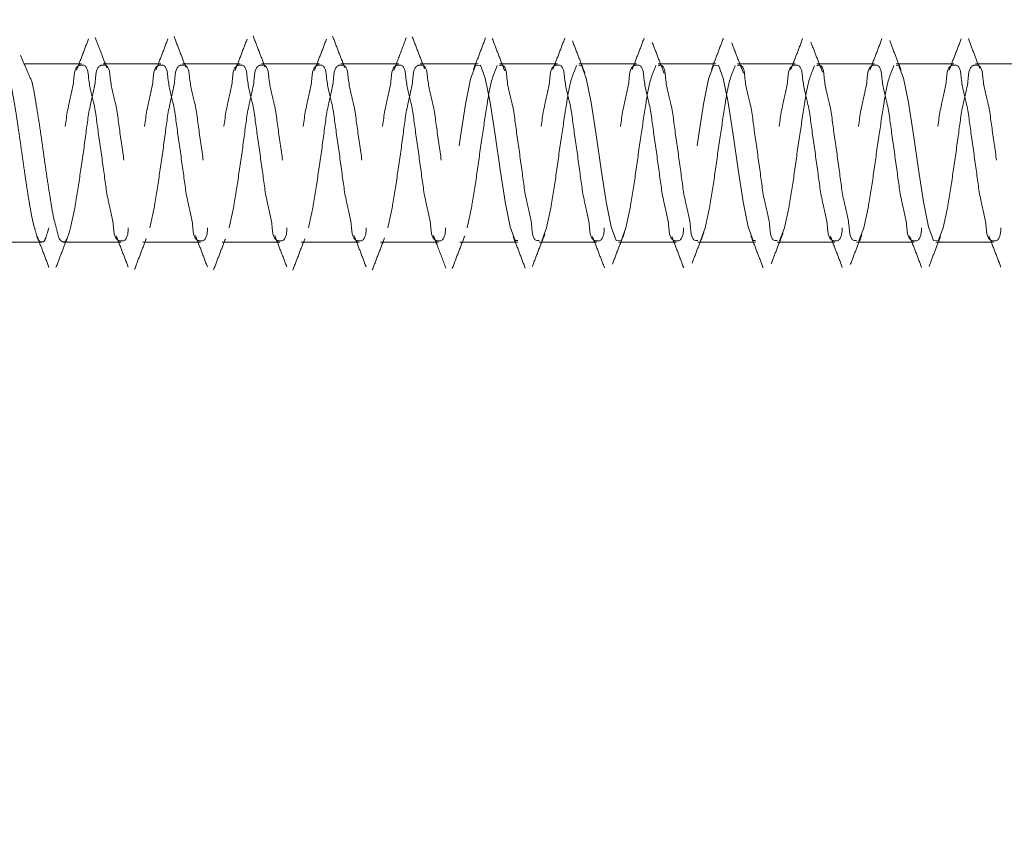
# Model space of a CAD drawing. Units: millimetres. Extents: x 16 to 837, y 4 to 585.
# Drawn here: x 775 to 779, y 337 to 341 of the extents above; entities that cross this region are included whole.
import ezdxf

# ---------------------------------------------------------------- set-up
doc = ezdxf.new("R2010")
doc.units = ezdxf.units.MM
doc.linetypes.add('HIDDEN', pattern=[1.905, 1.27, -0.635])
doc.layers.add('LINES', color=7, linetype='Continuous', lineweight=50)
doc.styles.add('SLDTEXTSTYLE0', font='TXT', dxfattribs={"width": 0.75})
doc.dimstyles.new('SLDDIMSTYLE8', dxfattribs={"dimtxt": 3.5, "dimasz": 3.556, "dimexe": 0, "dimexo": 0.0625, "dimgap": 0.875, "dimtad": 1, "dimdec": 0, "dimlfac": 4, "dimrnd": 1e-09, "dimzin": 12, "dimdsep": 46, "dimtxsty": 'SLDTEXTSTYLE0', "dimblk1": 'CLOSED', "dimblk2": 'CLOSED', "dimsah": 1, "dimcen": 0.09, "dimadec": 0, "dimazin": 3, "dimtfac": 1, "dimtdec": 0, "dimtmove": 0, "dimatfit": 0, "dimldrblk": 'CLOSED', "dimfxl": 1, "dimfrac": 2, "dimtolj": 1, "dimtzin": 12, "dimarcsym": 0})

# ---------------------------------------------------------------- blocks, each defined once
blk = doc.blocks.new('_Closed')
at = {"color": 0, "linetype": 'ByBlock', "lineweight": -2}
for p, q in [((-1, 0.166667), (0, 0)), ((-1, 0.166667), (-1, -0.166667)), ((0, 0), (-1, -0.166667)), ((0, 0), (-1, 0))]:
    blk.add_line(p, q, dxfattribs=at)
blk = doc.blocks.new('_D_20')
at = {"layer": 'LINES'}
for p, q in [((767.7349, 348.9557), (767.7349, 355.3057)), ((767.7349, 348.9557), (767.7349, 343.9557)), ((778.2403, 343.9557), (766.7349, 343.9557)), ((767.7349, 343.9557), (767.7349, 333.3513))]:
    blk.add_line(p, q, dxfattribs=at)
at = {"layer": 'LINES', "xscale": 3.556, "yscale": 3.556}
for p, rotation in [((767.7349, 348.9557, 7.6875), 269.9999999999998), ((767.7349, 343.9557, 7.6875), 89.99999999999984)]:
    blk.add_blockref('_Closed', p, dxfattribs=dict(at, rotation=rotation))
at = {"layer": 'LINES', "insert": (763.2231, 333.3513), "char_height": 3.5, "attachment_point": 1, "rotation": 90, "style": 'SLDTEXTSTYLE0'}
blk.add_mtext('20', dxfattribs=at)

msp = doc.modelspace()

# ---------------------------------------------------------------- linework, layer by layer
at = {"color": 7, "linetype": 'HIDDEN', "lineweight": 18}
for p, q in [((774.9097334, 340.4934891), (774.9067606, 340.5013122)), ((774.8409199, 340.3776177), (774.5682733, 340.3776177)), ((775.2159225, 340.3776177), (774.9432908, 340.3776177)), ((775.5909251, 340.3776177), (775.318286, 340.3776177)), ((775.9659203, 340.3776177), (775.6932886, 340.3776177)), ((776.3409229, 340.3776177), (776.0682913, 340.3776177)), ((776.7159181, 340.3776177), (776.4432864, 340.3776177)), ((777.0909207, 340.3776177), (776.818289, 340.3776177)), ((777.4659233, 340.3776177), (777.1932917, 340.3776177)), ((777.8409185, 340.3776177), (777.5682868, 340.3776177)), ((778.2159211, 340.3776177), (777.9432895, 340.3776177)), ((778.5909237, 340.3776177), (778.3182846, 340.3776177)), ((778.9659189, 340.3776177), (778.6932873, 340.3776177)), ((779.3409215, 340.3776177), (779.0682899, 340.3776177)), ((777.0168843, 339.541141), (777.0403238, 339.6025636)), ((777.7668895, 339.541141), (777.7903216, 339.6025636)), ((778.1418847, 339.541141), (778.1653242, 339.6025636)), ((778.5168873, 339.541141), (778.5403268, 339.6025636)), ((774.4585337, 339.5338692), (774.653426, 339.5338692)), ((774.7557895, 339.5338692), (775.0284212, 339.5338692)), ((775.1307847, 339.5338692), (775.4034238, 339.5338692)), ((775.5057873, 339.5338692), (775.778419, 339.5338692)), ((775.8807899, 339.5338692), (776.1534216, 339.5338692)), ((776.2557851, 339.5338692), (776.5284242, 339.5338692)), ((776.6307877, 339.5338692), (776.9034194, 339.5338692)), ((777.0057904, 339.5338692), (777.278422, 339.5338692)), ((777.3807855, 339.5338692), (777.6534246, 339.5338692)), ((777.7557882, 339.5338692), (778.0284198, 339.5338692)), ((778.1307908, 339.5338692), (778.4034224, 339.5338692)), ((778.5057859, 339.5338692), (778.778425, 339.5338692)), ((778.8807886, 339.5338692), (779.1534202, 339.5338692))]:
    msp.add_line(p, q, dxfattribs=at)
at = {"color": 7, "linetype": 'HIDDEN', "lineweight": 18, "flags": 128}
for points in [[(776.9034194, 339.5419456), (776.8910812, 339.5428397), (776.8676417, 339.6074064), (776.8442096, 339.7250064), (776.8207701, 339.8777135), (776.7973306, 340.0423117), (776.773891, 340.1937373), (776.750459, 340.3089233), (776.7270194, 340.3703459), (776.7035799, 340.3686323), (776.6801478, 340.3040804), (776.6567083, 340.1864805), (776.6332688, 340.0337585), (776.6098293, 339.8691602), (776.5863972, 339.7177495), (776.5629577, 339.6025636), (776.5629577, 339.6025636)], [(777.1932917, 340.3695263), (777.2043856, 340.3703459), (777.2278251, 340.3089233), (777.2512646, 340.1937373), (777.2746967, 340.0423117), (777.2981362, 339.8777135), (777.3215758, 339.7250064), (777.3450078, 339.6074064), (777.3684474, 339.5428397), (777.3918869, 339.541141), (777.4153264, 339.6025636), (777.4153264, 339.6025636)], [(778.0284198, 339.5419456), (778.0160816, 339.5428397), (777.9926421, 339.6074064), (777.96921, 339.7250064), (777.9457705, 339.8777135), (777.922331, 340.0423117), (777.8988915, 340.1937373), (777.8754594, 340.3089233), (777.8520199, 340.3703459), (777.8285803, 340.3686323), (777.8051408, 340.3040804), (777.7817087, 340.1864805), (777.7582692, 340.0337585), (777.7348297, 339.8691602), (777.7113976, 339.7177495), (777.6879581, 339.6025636), (777.6879581, 339.6025636)], [(778.6932873, 340.3695263), (778.7043886, 340.3703459), (778.7278207, 340.3089233), (778.7512602, 340.1937373), (778.7746998, 340.0423117), (778.7981393, 339.8777135), (778.8215714, 339.7250064), (778.8450109, 339.6074064), (778.8684504, 339.5428397), (778.8918825, 339.541141), (778.915322, 339.6025636), (778.915322, 339.6025636)], [(779.5284228, 339.5419456), (779.5160847, 339.5428397), (779.4926452, 339.6074064), (779.4692056, 339.7250064), (779.4457661, 339.8777135), (779.422334, 340.0423117), (779.3988945, 340.1937373), (779.375455, 340.3089233), (779.3520229, 340.3703459), (779.3285834, 340.3686323), (779.3051438, 340.3040804), (779.2817043, 340.1864805), (779.2582722, 340.0337585), (779.2348327, 339.8691602), (779.2113932, 339.7177495), (779.1879537, 339.6025636), (779.1879537, 339.6025636)]]:
    msp.add_lwpolyline(points, dxfattribs=at)
at = {"color": 7, "linetype": 'Continuous', "lineweight": 18}
msp.add_arc((780.8653306, 334.8494208), 34.3728263, 155.77056444, 269.47908073, dxfattribs=at)
at = {"color": 7, "linetype": 'HIDDEN', "lineweight": 18}
for points, knots in [([(774.8752, 340.495769), (774.8657503, 340.4708815), (774.8469777, 340.4214403), (774.827821, 340.3721467), (774.8183073, 340.3476663)], [0, 0, 0, 0, 0.503375495, 1, 1, 1, 1]), ([(774.9613883, 340.3583207), (774.9522638, 340.3820307), (774.9350661, 340.4267195), (774.9180799, 340.471489), (774.910106, 340.4925056)], [0, 0, 0, 0, 0.530561102, 1, 1, 1, 1]), ([(775.2498152, 340.4947259), (775.2403804, 340.4698831), (775.2216377, 340.4205313), (775.2025107, 340.3713272), (775.1930119, 340.3468915)], [0, 0, 0, 0, 0.50338141, 1, 1, 1, 1]), ([(775.3345953, 340.3618969), (775.325356, 340.3859117), (775.3068121, 340.4341108), (775.2884555, 340.4823817), (775.279245, 340.5066021)], [0, 0, 0, 0, 0.4982396763, 1, 1, 1, 1]), ([(775.6245496, 340.4940106), (775.6150983, 340.4691228), (775.5963258, 340.4196896), (775.577159, 340.3704079), (775.567642, 340.3459378)], [0, 0, 0, 0, 0.503463453, 1, 1, 1, 1]), ([(775.7092329, 340.3625824), (775.6998304, 340.3869063), (775.6809732, 340.435689), (775.6622644, 340.4845287), (775.6528841, 340.5090161)], [0, 0, 0, 0, 0.498617623, 1, 1, 1, 1]), ([(775.9994106, 340.4935934), (775.9899488, 340.4686701), (775.9711597, 340.4191781), (775.9519548, 340.369846), (775.9424211, 340.3453566)], [0, 0, 0, 0, 0.503582274, 1, 1, 1, 1]), ([(776.0856288, 340.3598853), (776.0760288, 340.384607), (776.0567815, 340.4341721), (776.0376681, 340.4837891), (776.0280879, 340.5086585)], [0, 0, 0, 0, 0.4987718, 1, 1, 1, 1]), ([(776.3765814, 340.4993452), (776.3681686, 340.4771831), (776.3486188, 340.4256818), (776.3286835, 340.3743284), (776.3173269, 340.3450735)], [0, 0, 0, 0, 0.4303230834, 1, 1, 1, 1]), ([(776.4637085, 340.3530903), (776.4539275, 340.3782871), (776.4343018, 340.4288447), (776.4148664, 340.4794758), (776.4051171, 340.5048736)], [0, 0, 0, 0, 0.498376602, 1, 1, 1, 1]), ([(776.7516064, 340.4994197), (776.7421247, 340.4744695), (776.72327, 340.4248552), (776.7040863, 340.3753671), (776.6945498, 340.3507658)], [0, 0, 0, 0, 0.502883177, 1, 1, 1, 1]), ([(776.8424811, 340.3433599), (776.8326405, 340.3687298), (776.8128316, 340.419799), (776.793395, 340.471011), (776.783614, 340.4967822)], [0, 0, 0, 0, 0.49677477, 1, 1, 1, 1]), ([(777.1264525, 340.4990025), (777.1169917, 340.4741065), (777.09818, 340.4246042), (777.0790278, 340.3752326), (777.0695077, 340.3506913)], [0, 0, 0, 0, 0.502924957, 1, 1, 1, 1]), ([(777.2204192, 340.3347023), (777.2106844, 340.3596945), (777.1910349, 340.4101405), (777.1719248, 340.4607933), (777.1622824, 340.4863514)], [0, 0, 0, 0, 0.4954249231, 1, 1, 1, 1]), ([(777.501105, 340.4981233), (777.4916647, 340.4732718), (777.4728995, 340.4238722), (777.4537852, 340.3746065), (777.4442868, 340.350125)], [0, 0, 0, 0, 0.5030712761, 1, 1, 1, 1]), ([(777.5966289, 340.3308727), (777.5870881, 340.3551478), (777.5678068, 340.4042059), (777.5491228, 340.4534946), (777.5396841, 340.4783942)], [0, 0, 0, 0, 0.4948218181, 1, 1, 1, 1]), ([(777.8757872, 340.4973336), (777.8663409, 340.4724567), (777.8475665, 340.4230141), (777.8284266, 340.3737119), (777.8189169, 340.349216)], [0, 0, 0, 0, 0.503147976, 1, 1, 1, 1]), ([(777.971095, 340.3325863), (777.9617451, 340.3562621), (777.9428654, 340.4040691), (777.9245253, 340.4520858), (777.9152678, 340.4763229)], [0, 0, 0, 0, 0.495234529, 1, 1, 1, 1]), ([(778.2505291, 340.496663), (778.2410782, 340.471776), (778.2222964, 340.4223176), (778.203144, 340.3730015), (778.193629, 340.3485008)], [0, 0, 0, 0, 0.503190667, 1, 1, 1, 1]), ([(778.3441829, 340.3384723), (778.3349857, 340.3618385), (778.3164454, 340.4089413), (778.2983376, 340.456212), (778.2892125, 340.4800333)], [0, 0, 0, 0, 0.496066809, 1, 1, 1, 1]), ([(778.6254721, 340.4964842), (778.6159973, 340.4715323), (778.5971708, 340.4219527), (778.5779637, 340.3725194), (778.568423, 340.3479643)], [0, 0, 0, 0, 0.503270244, 1, 1, 1, 1]), ([(778.7162798, 340.346653), (778.7071892, 340.3699476), (778.6888956, 340.4168251), (778.6709439, 340.4638346), (778.6619129, 340.4874839)], [0, 0, 0, 0, 0.496924043, 1, 1, 1, 1]), ([(779.0002512, 340.495918), (778.9908041, 340.4710305), (778.9720347, 340.4215841), (778.9528798, 340.3722858), (778.943366, 340.3478004)], [0, 0, 0, 0, 0.503323102, 1, 1, 1, 1]), ([(779.088019, 340.3547146), (779.0789502, 340.3782055), (779.0607256, 340.4254124), (779.0427598, 340.4727185), (779.0337341, 340.4964842)], [0, 0, 0, 0, 0.497616641, 1, 1, 1, 1]), ([(774.6063979, 340.2944096), (774.5974835, 340.3148971), (774.5794939, 340.3562416), (774.5619726, 340.3977867), (774.5531337, 340.4187449)], [0, 0, 0, 0, 0.495533651, 1, 1, 1, 1]), ([(774.6879594, 339.6025636), (774.6835461, 339.5885618), (774.6766749, 339.5667619), (774.6652388, 339.5326285), (774.6374504, 339.537877), (774.6288372, 339.5726708), (774.6134295, 339.6181422), (774.6008129, 339.6867817), (774.586679, 339.7689725), (774.5728829, 339.8624492), (774.5589291, 339.9610963), (774.5449777, 340.0593974), (774.531147, 340.1520841), (774.5172149, 340.2325195), (774.5040618, 340.3001053), (774.4900789, 340.3416113), (774.4788265, 340.3778508), (774.4636967, 340.3752661), (774.4585337, 340.3743841)], [0, 0, 0, 0, 0.048950067, 0.076211877, 0.09132575, 0.122440898, 0.175319797, 0.248080853, 0.336988108, 0.437112512, 0.542870574, 0.648307132, 0.747494469, 0.834873681, 0.905661584, 0.956237607, 0.985066343, 1, 1, 1, 1]), ([(775.0629546, 339.6025636), (775.0611243, 339.5747873), (775.0586397, 339.5370816), (774.9957339, 339.5417923), (774.9944478, 339.6329224), (774.9633621, 339.7322245), (774.9462152, 339.8832342), (774.9220324, 340.0361749), (774.9046078, 340.1869551), (774.8745329, 340.2816002), (774.8712771, 340.374741), (774.8081675, 340.3694996), (774.806983, 340.278694), (774.7758868, 340.1791262), (774.7585493, 340.028646), (774.7351829, 339.8738036), (774.7151095, 339.7291079), (774.6961781, 339.6408703), (774.6879594, 339.6025636)], [0, 0, 0, 0, 0.037809388, 0.051325565, 0.090831203, 0.159797086, 0.248651754, 0.3442725, 0.432399389, 0.500004237, 0.537813624, 0.551330424, 0.590828007, 0.659793052, 0.74865684, 0.844277587, 0.932396006, 1, 1, 1, 1]), ([(774.790323, 339.6025636), (774.7985446, 339.6408702), (774.8174826, 339.729107), (774.8375551, 339.8738032), (774.8609123, 340.0286461), (774.8782452, 340.1791282), (774.9093596, 340.2786905), (774.9105316, 340.3695002), (774.9736414, 340.3747405), (774.9769079, 340.2816029), (775.0069786, 340.1869549), (775.0243942, 340.0361744), (775.048577, 339.8832337), (775.0657329, 339.7322244), (775.0968229, 339.632925), (775.0980981, 339.5417917), (775.161004, 339.537082), (775.1634925, 339.5747873), (775.1653256, 339.6025636)], [0, 0, 0, 0, 0.0676047659, 0.1557230786, 0.251343105, 0.3402067858, 0.4091725848, 0.4486686574, 0.4621854404, 0.4999963097, 0.5676010755, 0.6557272021, 0.7513478326, 0.8402030424, 0.9091688414, 0.9486729699, 0.9621891307, 1, 1, 1, 1]), ([(775.4379572, 339.6025636), (775.4361241, 339.5747873), (775.4336357, 339.537082), (775.3707297, 339.5417917), (775.3694544, 339.632925), (775.3383652, 339.7322244), (775.3212054, 339.883233), (775.2970387, 340.0361757), (775.2796079, 340.186955), (775.2495397, 340.2816012), (775.2462734, 340.3747398), (775.1831697, 340.3694979), (775.1819872, 340.2786922), (775.1508787, 340.1791278), (775.1335434, 340.0286463), (775.1101869, 339.8738032), (775.0901143, 339.729107), (775.0711763, 339.6408702), (775.0629546, 339.6025636)], [0, 0, 0, 0, 0.037810974, 0.051327172, 0.090831409, 0.159797399, 0.248652854, 0.344273144, 0.432400169, 0.500005122, 0.537816095, 0.551328642, 0.590826286, 0.659792275, 0.748656201, 0.844276492, 0.932395048, 1, 1, 1, 1]), ([(775.1653256, 339.6025636), (775.1735443, 339.6408703), (775.1924757, 339.7291079), (775.2125491, 339.8738036), (775.2359154, 340.0286459), (775.2532531, 340.1791263), (775.2843488, 340.2786939), (775.2855341, 340.3694998), (775.3486435, 340.3747407), (775.3519124, 340.2816038), (775.3819681, 340.186953), (775.3994005, 340.0361754), (775.4235809, 339.8832341), (775.4407283, 339.7322246), (775.4718139, 339.6329224), (775.4731001, 339.5417923), (775.5360059, 339.5370816), (775.5384905, 339.5747873), (775.5403208, 339.6025636)], [0, 0, 0, 0, 0.067603948, 0.155722308, 0.25134299, 0.340206719, 0.409171718, 0.448669274, 0.462186064, 0.499996954, 0.567600902, 0.655727732, 0.751348414, 0.840203022, 0.909168858, 0.94867447, 0.962190638, 1, 1, 1, 1]), ([(775.8129599, 339.6025636), (775.8111266, 339.5747873), (775.8086379, 339.5370819), (775.7457322, 339.5417922), (775.7444437, 339.6329216), (775.7133729, 339.7322264), (775.6962094, 339.8832332), (775.672029, 340.0361745), (775.6546127, 340.1869549), (775.6245422, 340.2816029), (775.6212756, 340.3747405), (775.5581659, 340.3695002), (775.556994, 340.2786905), (775.5258788, 340.1791283), (775.5085499, 340.0286453), (775.4851765, 339.8738047), (775.4651191, 339.7291063), (775.4461796, 339.6408701), (775.4379572, 339.6025636)], [0, 0, 0, 0, 0.037810848, 0.051327001, 0.090832569, 0.159797491, 0.248652649, 0.344273225, 0.432399301, 0.500004028, 0.537814876, 0.551331651, 0.590827701, 0.659793461, 0.74865709, 0.844277666, 0.932395273, 1, 1, 1, 1]), ([(775.5403208, 339.6025636), (775.5485426, 339.6408702), (775.567481, 339.7291069), (775.5875498, 339.873804), (775.6109224, 340.0286447), (775.6282424, 340.1791286), (775.6593536, 340.2786921), (775.6605358, 340.3694979), (775.7236396, 340.3747398), (775.7269058, 340.2816012), (775.756974, 340.186955), (775.774405, 340.0361757), (775.798571, 339.8832328), (775.8157333, 339.7322248), (775.8468165, 339.6329233), (775.8481023, 339.5417941), (775.9110023, 339.5370827), (775.9134904, 339.5747863), (775.9153234, 339.6025636)], [0, 0, 0, 0, 0.067605146, 0.155723953, 0.251345121, 0.340208651, 0.409174838, 0.448672594, 0.46218518, 0.499996261, 0.567601407, 0.655728684, 0.751349248, 0.840204957, 0.909171143, 0.948676955, 0.962188918, 1, 1, 1, 1]), ([(776.187955, 339.6025636), (776.1861247, 339.5747873), (776.1836402, 339.5370816), (776.1207344, 339.5417923), (776.1194482, 339.6329224), (776.0883625, 339.7322245), (776.0712156, 339.8832342), (776.0470328, 340.0361749), (776.0296082, 340.1869551), (775.9995333, 340.2816002), (775.9962776, 340.374741), (775.9331679, 340.3694996), (775.9319834, 340.278694), (775.9008873, 340.1791262), (775.8835497, 340.028646), (775.8601834, 339.8738036), (775.84011, 339.7291079), (775.8211786, 339.6408703), (775.8129599, 339.6025636)], [0, 0, 0, 0, 0.037809388, 0.051325565, 0.090831203, 0.159797086, 0.248651754, 0.3442725, 0.432399389, 0.500004237, 0.537813624, 0.551330424, 0.590828007, 0.659793052, 0.74865684, 0.844277587, 0.932396006, 1, 1, 1, 1]), ([(775.9153234, 339.6025636), (775.9235457, 339.6408701), (775.9424852, 339.7291063), (775.9625427, 339.8738047), (775.985916, 340.0286453), (776.003245, 340.1791283), (776.0343601, 340.2786905), (776.035532, 340.3695002), (776.0986418, 340.3747405), (776.1019084, 340.2816029), (776.1319789, 340.1869549), (776.1493951, 340.0361745), (776.1735756, 339.8832332), (776.1907391, 339.7322264), (776.2218098, 339.6329216), (776.2230983, 339.5417922), (776.2860041, 339.5370819), (776.2884927, 339.5747873), (776.290326, 339.6025636)], [0, 0, 0, 0, 0.067604727, 0.155722334, 0.25134291, 0.340206539, 0.409172299, 0.448668349, 0.462185124, 0.499995972, 0.567600699, 0.655726775, 0.751347351, 0.840202509, 0.909167431, 0.948672999, 0.962189152, 1, 1, 1, 1]), ([(776.5629577, 339.6025636), (776.5611245, 339.5747873), (776.5586361, 339.537082), (776.4957301, 339.5417917), (776.4944549, 339.632925), (776.4633657, 339.7322244), (776.4462058, 339.883233), (776.4220392, 340.0361757), (776.4046083, 340.186955), (776.3745401, 340.2816012), (776.3712738, 340.3747398), (776.3081701, 340.3694979), (776.3069876, 340.2786922), (776.2758792, 340.1791278), (776.2585438, 340.0286463), (776.2351873, 339.8738032), (776.2151147, 339.729107), (776.1961767, 339.6408702), (776.187955, 339.6025636)], [0, 0, 0, 0, 0.037810974, 0.051327172, 0.090831409, 0.159797399, 0.248652854, 0.344273144, 0.432400169, 0.500005122, 0.537816095, 0.551328642, 0.590826286, 0.659792275, 0.748656201, 0.844276492, 0.932395048, 1, 1, 1, 1]), ([(776.290326, 339.6025636), (776.2985447, 339.6408703), (776.3174761, 339.7291079), (776.3375495, 339.8738036), (776.3609158, 340.028646), (776.3782534, 340.1791262), (776.4093495, 340.278694), (776.4105341, 340.3694996), (776.4736437, 340.374741), (776.4768994, 340.2816002), (776.5069743, 340.1869551), (776.524399, 340.0361749), (776.5485818, 339.8832342), (776.5657286, 339.7322245), (776.5968144, 339.6329224), (776.5981005, 339.5417923), (776.6610063, 339.5370816), (776.6634909, 339.5747873), (776.6653212, 339.6025636)], [0, 0, 0, 0, 0.067603994, 0.155722413, 0.25134316, 0.340206948, 0.409171993, 0.448669576, 0.462186376, 0.499995763, 0.567600611, 0.6557275, 0.751348246, 0.840202914, 0.909168797, 0.948674435, 0.962190612, 1, 1, 1, 1]), ([(776.818289, 340.3695263), (776.8221662, 340.370092), (776.8489568, 340.3740005), (776.8518143, 340.2779343), (776.8820145, 340.1885855), (776.8993939, 340.035532), (776.9235686, 339.8838369), (776.9407523, 339.7307417), (776.9717721, 339.6363114), (776.9730964, 339.5419664), (777.0014616, 339.5419484), (777.0057904, 339.5419456)], [0, 0, 0, 0, 0.0127956483, 0.0884171516, 0.2236262627, 0.3998792782, 0.5911187362, 0.7688286029, 0.9067597718, 0.9857707071, 1, 1, 1, 1]), ([(777.3129554, 339.6025636), (777.3111224, 339.5747863), (777.3086344, 339.5370827), (777.2457343, 339.541794), (777.2444489, 339.6329234), (777.2133628, 339.7322241), (777.1962161, 339.8832344), (777.1720332, 340.0361748), (777.1546086, 340.1869551), (777.1245337, 340.2816002), (777.121278, 340.374741), (777.0581683, 340.3694996), (777.0569855, 340.2786931), (777.0258746, 340.1791281), (777.0085542, 340.0286449), (776.9851827, 339.8738038), (776.9651106, 339.7291079), (776.946179, 339.6408703), (776.9379603, 339.6025636)], [0, 0, 0, 0, 0.037811012, 0.05132295, 0.090828689, 0.159794749, 0.248649643, 0.344270635, 0.432397749, 0.50000277, 0.537812254, 0.551329088, 0.590826772, 0.659792831, 0.748656197, 0.844277188, 0.932395833, 1, 1, 1, 1]), ([(777.6879581, 339.6025636), (777.6861249, 339.5747873), (777.6836365, 339.537082), (777.6207305, 339.5417917), (777.6194554, 339.632925), (777.5883654, 339.7322243), (777.5712095, 339.8832338), (777.5470267, 340.0361741), (777.5296111, 340.1869557), (777.4995402, 340.2816011), (777.4962743, 340.3747398), (777.4331705, 340.3694979), (777.431988, 340.2786922), (777.4008796, 340.1791278), (777.3835442, 340.0286463), (777.3601877, 339.8738032), (777.3401151, 339.729107), (777.3211771, 339.6408702), (777.3129554, 339.6025636)], [0, 0, 0, 0, 0.0378109756, 0.0513271744, 0.0908314139, 0.1597974068, 0.2486528665, 0.3442737658, 0.4324001401, 0.500005096, 0.5378160716, 0.5513286189, 0.5908262649, 0.6597922578, 0.7486561883, 0.8442764836, 0.9323950441, 1, 1, 1, 1]), ([(777.5682868, 340.3695263), (777.5721667, 340.3700923), (777.5989601, 340.374001), (777.601808, 340.2779339), (777.6320147, 340.1885854), (777.6493878, 340.0355312), (777.6735794, 339.8838384), (777.6907476, 339.730741), (777.7217702, 339.6363114), (777.7230942, 339.5419664), (777.7514594, 339.5419484), (777.7557882, 339.5419456)], [0, 0, 0, 0, 0.012804126, 0.088422166, 0.223630547, 0.399882611, 0.591122244, 0.768829851, 0.906760275, 0.985770784, 1, 1, 1, 1]), ([(777.9432895, 340.3695263), (777.9471666, 340.370092), (777.9739572, 340.3740005), (777.9768147, 340.2779343), (778.0070149, 340.1885855), (778.0243942, 340.035532), (778.0485695, 339.8838371), (778.065751, 339.7307411), (778.0967764, 339.6363133), (778.0980913, 339.5419637), (778.1264592, 339.541948), (778.1307908, 339.5419456)], [0, 0, 0, 0, 0.012795576, 0.088416654, 0.223625005, 0.399877029, 0.591115412, 0.768824279, 0.906754673, 0.985762239, 1, 1, 1, 1]), ([(778.4379559, 339.6025636), (778.4361228, 339.5747863), (778.4336348, 339.5370827), (778.3707348, 339.5417941), (778.369449, 339.6329233), (778.3383657, 339.7322248), (778.3212036, 339.8832328), (778.2970369, 340.0361757), (778.2796084, 340.186955), (778.2495342, 340.2816002), (778.2462784, 340.374741), (778.1831687, 340.3694996), (778.1819859, 340.2786931), (778.150875, 340.1791281), (778.1335549, 340.0286449), (778.1101823, 339.873804), (778.0901135, 339.7291069), (778.0711751, 339.6408702), (778.0629532, 339.6025636)], [0, 0, 0, 0, 0.037810978, 0.051322904, 0.090828608, 0.159794605, 0.24865007, 0.344270371, 0.432397406, 0.500002366, 0.537811816, 0.551328638, 0.590826286, 0.659792283, 0.748655569, 0.844276474, 0.93239504, 1, 1, 1, 1]), ([(778.3182846, 340.3695263), (778.3221645, 340.3700923), (778.3489584, 340.374001), (778.3518196, 340.2779376), (778.3820064, 340.1885832), (778.3993887, 340.0355319), (778.4235725, 339.8838372), (778.4407586, 339.7307429), (778.4717663, 339.6363105), (778.473092, 339.5419664), (778.5014572, 339.5419484), (778.5057859, 339.5419456)], [0, 0, 0, 0, 0.012804114, 0.088425135, 0.223631676, 0.399883569, 0.591123016, 0.768831751, 0.906760366, 0.985770798, 1, 1, 1, 1]), ([(778.8129585, 339.6025636), (778.8111254, 339.5747873), (778.8086369, 339.537082), (778.745731, 339.5417917), (778.7444558, 339.632925), (778.7133658, 339.7322243), (778.6962099, 339.8832338), (778.6720271, 340.0361741), (778.6546115, 340.1869557), (778.6245406, 340.2816011), (778.6212747, 340.3747398), (778.558171, 340.3694979), (778.5569884, 340.2786922), (778.52588, 340.1791278), (778.5085446, 340.0286463), (778.4851881, 339.8738032), (778.4651155, 339.729107), (778.4461775, 339.6408702), (778.4379559, 339.6025636)], [0, 0, 0, 0, 0.0378109756, 0.0513271744, 0.0908314139, 0.1597974068, 0.2486528665, 0.3442737658, 0.4324001401, 0.500005096, 0.5378160716, 0.5513286189, 0.5908262649, 0.6597922578, 0.7486561883, 0.8442764836, 0.9323950441, 1, 1, 1, 1]), ([(779.1879537, 339.6025636), (779.1861234, 339.5747873), (779.1836387, 339.5370816), (779.1207331, 339.5417923), (779.1194451, 339.6329215), (779.0883743, 339.7322264), (779.0712096, 339.8832331), (779.0470345, 340.0361756), (779.0296008, 340.186953), (778.9995454, 340.2816038), (778.9962764, 340.3747407), (778.933167, 340.3694998), (778.9319817, 340.2786939), (778.9008858, 340.1791263), (778.8835492, 340.0286458), (778.8601783, 339.8738046), (778.8401203, 339.7291063), (778.8211808, 339.6408701), (778.8129585, 339.6025636)], [0, 0, 0, 0, 0.037809362, 0.05132553, 0.090831141, 0.159796139, 0.248651396, 0.344272077, 0.432398905, 0.500002853, 0.537813742, 0.551330532, 0.590828088, 0.659793086, 0.748656814, 0.844277495, 0.932395198, 1, 1, 1, 1]), ([(778.915322, 339.6025636), (778.9235437, 339.6408702), (778.9424817, 339.729107), (778.9625543, 339.8738032), (778.9859108, 340.0286463), (779.0032461, 340.1791278), (779.0343546, 340.2786922), (779.0355371, 340.3694979), (779.0986408, 340.3747398), (779.1019068, 340.2816011), (779.1319777, 340.1869557), (779.1493933, 340.0361741), (779.1735761, 339.8832338), (779.190732, 339.7322243), (779.2218219, 339.632925), (779.2230971, 339.5417917), (779.2860031, 339.537082), (779.2884915, 339.5747873), (779.2903246, 339.6025636)], [0, 0, 0, 0, 0.067604956, 0.155723516, 0.251343812, 0.340207742, 0.409173735, 0.448671381, 0.462183928, 0.499994904, 0.56759986, 0.655726234, 0.751347134, 0.840202593, 0.909168586, 0.948672826, 0.962189024, 1, 1, 1, 1]), ([(776.6653212, 339.6025636), (776.6735241, 339.640889), (776.692419, 339.729169), (776.7129032, 339.8734526), (776.7345295, 340.03003), (776.7575352, 340.1748279), (776.7743839, 340.2886856), (776.7975242, 340.3472908), (776.8059509, 340.3686323)], [0, 0, 0, 0, 0.15067811, 0.347076999, 0.560195774, 0.758255945, 0.911967539, 1, 1, 1, 1]), ([(777.0403238, 339.6025636), (777.0485274, 339.6408889), (777.0674238, 339.7291683), (777.0878929, 339.8734542), (777.1095358, 340.030029), (777.1325357, 340.1748285), (777.1493896, 340.2886836), (777.1725224, 340.3472907), (777.1809461, 340.3686323)], [0, 0, 0, 0, 0.150678619, 0.347076709, 0.56019755, 0.758258389, 0.911970501, 1, 1, 1, 1]), ([(777.4153264, 339.6025636), (777.4235264, 339.6408891), (777.4424146, 339.72917), (777.4628996, 339.8734531), (777.4845358, 340.0300296), (777.5075435, 340.1748267), (777.5243806, 340.2886863), (777.5475217, 340.3472909), (777.5559487, 340.3686323)], [0, 0, 0, 0, 0.150676572, 0.347075936, 0.560196574, 0.758257226, 0.911967325, 1, 1, 1, 1]), ([(777.7903216, 339.6025636), (777.7985245, 339.640889), (777.8174194, 339.729169), (777.8379036, 339.8734526), (777.8595299, 340.03003), (777.8825356, 340.1748279), (777.8993843, 340.2886856), (777.9225246, 340.3472908), (777.9309513, 340.3686323)], [0, 0, 0, 0, 0.15067811, 0.347076999, 0.560195774, 0.758255945, 0.911967539, 1, 1, 1, 1]), ([(778.1653242, 339.6025636), (778.1735278, 339.6408889), (778.1924242, 339.7291683), (778.2128933, 339.8734542), (778.2345362, 340.030029), (778.2575362, 340.1748285), (778.2743901, 340.2886836), (778.2975228, 340.3472907), (778.3059465, 340.3686323)], [0, 0, 0, 0, 0.150678619, 0.347076709, 0.56019755, 0.758258389, 0.911970501, 1, 1, 1, 1]), ([(778.5403268, 339.6025636), (778.5485269, 339.6408891), (778.5674152, 339.7291699), (778.587899, 339.8734533), (778.6095403, 340.0300285), (778.6325309, 340.1748286), (778.6493824, 340.2886855), (778.6725225, 340.3472908), (778.6809491, 340.3686323)], [0, 0, 0, 0, 0.150676509, 0.347075791, 0.56019634, 0.75825546, 0.911967362, 1, 1, 1, 1]), ([(774.6065022, 340.2936645), (774.6066492, 340.293163), (774.6140116, 340.2680371), (774.6229061, 340.211097), (774.6385547, 340.1207883), (774.6529989, 340.0194222), (774.6679267, 339.9140566), (774.6825396, 339.811271), (774.6976934, 339.7181725), (774.7108672, 339.6395478), (774.7280799, 339.5833597), (774.7355974, 339.544626), (774.7643626, 339.5291138), (774.7796904, 339.5660766), (774.7861096, 339.5881048), (774.790323, 339.6025636)], [0, 0, 0, 0, 0.001826978, 0.091523107, 0.200724575, 0.322552302, 0.449294714, 0.572823215, 0.685280865, 0.779559351, 0.849950287, 0.892995088, 0.912391653, 0.942496294, 1, 1, 1, 1]), ([(777.3511993, 339.4296803), (777.3607436, 339.4549419), (777.3796386, 339.5049525), (777.3991161, 339.5547392), (777.408755, 339.5793774)], [0, 0, 0, 0, 0.505124874, 1, 1, 1, 1]), ([(777.7276995, 339.4348808), (777.7370426, 339.4594323), (777.7555379, 339.5080331), (777.7746154, 339.5564082), (777.7840557, 339.5803459)], [0, 0, 0, 0, 0.505165931, 1, 1, 1, 1]), ([(774.630888, 339.5635672), (774.6404108, 339.5390567), (774.6595824, 339.4897115), (774.6783798, 339.4402226), (774.6878402, 339.4153156)], [0, 0, 0, 0, 0.496715519, 1, 1, 1, 1]), ([(774.7208389, 339.4139596), (774.7298745, 339.437765), (774.7478602, 339.4851505), (774.7661046, 339.5324369), (774.7751834, 339.5559676)], [0, 0, 0, 0, 0.502379712, 1, 1, 1, 1]), ([(775.005682, 339.5641037), (775.0151862, 339.5396582), (775.0343255, 339.4904301), (775.0530757, 339.4410526), (775.062515, 339.4161947)], [0, 0, 0, 0, 0.49657642, 1, 1, 1, 1]), ([(775.0928761, 339.407105), (775.1020209, 339.4311968), (775.1202409, 339.4791972), (775.1386631, 339.5271204), (775.1478391, 339.5509906)], [0, 0, 0, 0, 0.501906508, 1, 1, 1, 1]), ([(775.3803121, 339.5650871), (775.3898182, 339.5406315), (775.4089618, 339.4913824), (775.4277227, 339.4419862), (775.4371675, 339.4171186)], [0, 0, 0, 0, 0.49656936, 1, 1, 1, 1]), ([(775.4658969, 339.4033052), (775.4751865, 339.427649), (775.4937093, 339.4761885), (775.5123949, 339.5246655), (775.5217092, 339.54883)], [0, 0, 0, 0, 0.501526077, 1, 1, 1, 1]), ([(775.7550167, 339.5658471), (775.7645415, 339.5413622), (775.7837257, 339.4920467), (775.8025106, 339.4425778), (775.8119689, 339.4176699)], [0, 0, 0, 0, 0.496495249, 1, 1, 1, 1]), ([(775.8402662, 339.4022472), (775.8497446, 339.4269031), (775.8686544, 339.4760927), (775.887698, 339.5252308), (775.8971961, 339.5497389)], [0, 0, 0, 0, 0.501239506, 1, 1, 1, 1]), ([(776.1298629, 339.5662643), (776.139399, 339.541765), (776.1586088, 339.492413), (776.1774029, 339.4429012), (776.1868672, 339.417968)], [0, 0, 0, 0, 0.496419035, 1, 1, 1, 1]), ([(776.2163715, 339.4041695), (776.2260477, 339.4292926), (776.2453498, 339.4794081), (776.2647958, 339.529468), (776.2744935, 339.5544328)], [0, 0, 0, 0, 0.501302256, 1, 1, 1, 1]), ([(776.5048133, 339.5664133), (776.5075185, 339.5594498), (776.5147369, 339.5408684), (776.5346632, 339.4894661), (776.5516029, 339.4449193), (776.5641125, 339.4120224)], [0, 0, 0, 0, 0.13550996, 0.361591042, 1, 1, 1, 1]), ([(776.5942426, 339.4101002), (776.6040289, 339.4357393), (776.6235109, 339.4867801), (776.643274, 339.5377127), (776.6531097, 339.5630606)], [0, 0, 0, 0, 0.502325233, 1, 1, 1, 1]), ([(776.8820511, 339.5606615), (776.8915776, 339.5360899), (776.9107431, 339.4866562), (776.9295812, 339.4370968), (776.9390555, 339.4121714)], [0, 0, 0, 0, 0.497061656, 1, 1, 1, 1]), ([(776.9730302, 339.4198753), (776.9827587, 339.4456147), (777.0020632, 339.49669), (777.0218307, 339.5475879), (777.0316364, 339.5728357)], [0, 0, 0, 0, 0.503950043, 1, 1, 1, 1]), ([(777.2569271, 339.5609744), (777.2664321, 339.5364678), (777.2855563, 339.4871605), (777.3043414, 339.437723), (777.3137899, 339.4128569)], [0, 0, 0, 0, 0.497018861, 1, 1, 1, 1]), ([(777.6315944, 339.561794), (777.6410988, 339.5373079), (777.6602262, 339.4880295), (777.6789932, 339.4386128), (777.6884349, 339.4137509)], [0, 0, 0, 0, 0.496894284, 1, 1, 1, 1]), ([(778.0062618, 339.5626135), (778.0157738, 339.5381126), (778.0349204, 339.4887953), (778.053703, 339.4393381), (778.0631544, 339.4144513)], [0, 0, 0, 0, 0.49680081, 1, 1, 1, 1]), ([(778.102419, 339.4338824), (778.1116069, 339.4578792), (778.1298219, 339.5054526), (778.1485185, 339.5528388), (778.1577842, 339.5763226)], [0, 0, 0, 0, 0.504416597, 1, 1, 1, 1]), ([(778.3810111, 339.5632543), (778.390536, 339.5387287), (778.4097099, 339.4893577), (778.4285148, 339.4398449), (778.4379782, 339.4149281)], [0, 0, 0, 0, 0.496760739, 1, 1, 1, 1]), ([(778.4756931, 339.4280114), (778.4847679, 339.4517217), (778.5027918, 339.4988135), (778.5211972, 339.5457576), (778.5303356, 339.5690657)], [0, 0, 0, 0, 0.503490521, 1, 1, 1, 1]), ([(778.7559168, 339.5635076), (778.7654437, 339.5389769), (778.7846219, 339.4895947), (778.8034375, 339.4400732), (778.8129063, 339.4151517)], [0, 0, 0, 0, 0.496753143, 1, 1, 1, 1]), ([(778.8479166, 339.4195177), (778.8569203, 339.4431601), (778.8748336, 339.4901981), (778.8930313, 339.5371267), (778.9020823, 339.5604678)], [0, 0, 0, 0, 0.502625291, 1, 1, 1, 1]), ([(779.1307481, 339.5639397), (779.1402484, 339.5394838), (779.159377, 339.4902426), (779.178133, 339.4408583), (779.1875737, 339.416001)], [0, 0, 0, 0, 0.49665616, 1, 1, 1, 1])]:
    msp.add_open_spline(points, degree=3, knots=knots, dxfattribs=at)

# ---------------------------------------------------------------- dimensions: what is measured, and where the dimension line sits
at = {"layer": 'LINES'}
dim = msp.add_linear_dim(base=(767.7348828, 343.9557416), p1=(758.0528235, 348.9557416), p2=(779.2403235, 343.9557416), angle=90, dimstyle='SLDDIMSTYLE8', dxfattribs=at)
dim.commit()
dim.dimension.update_dxf_attribs({"geometry": '_D_20', "text_midpoint": (767.7348828, 335.9374132), "dimtype": 160})

doc.saveas('drawing.dxf')
